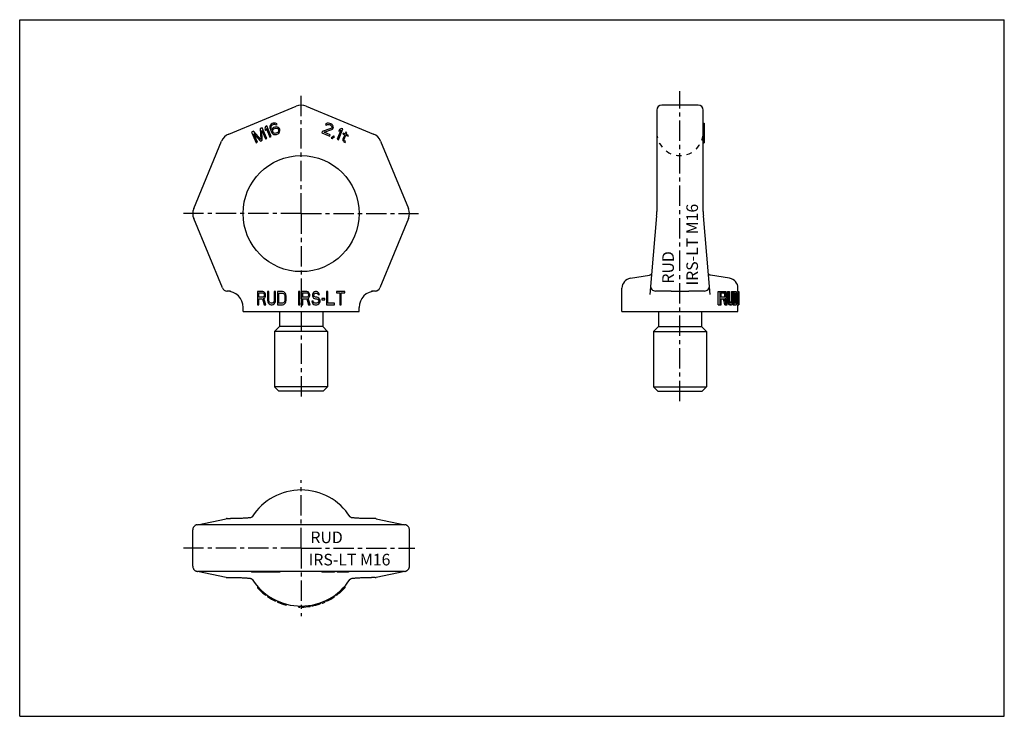
# Model space of a CAD drawing. Units: millimetres. Extents: x 0 to 297, y 0 to 210.
import ezdxf

# ---------------------------------------------------------------- set-up
doc = ezdxf.new("R2010")
doc.units = ezdxf.units.MM
doc.header["$LTSCALE"] = 16.335
doc.linetypes.add('CENTER', pattern=[0.6, 0.375, -0.075, 0.075, -0.075])
doc.linetypes.add('HIDDEN', pattern=[0.2, 0.1, -0.1])
doc.layers.get('0').update_dxf_attribs({"linetype": 'CONTINUOUS'})
doc.layers.add('B-ACHSEN', color=7, linetype='CONTINUOUS')
doc.layers.add('RUNDUNGEN', color=7, linetype='CONTINUOUS')
doc.styles.get("Standard").update_dxf_attribs({"font": 'txt', "width": 0.7})

msp = doc.modelspace()

# ---------------------------------------------------------------- linework, layer by layer
at = {"color": 7, "linetype": 'CONTINUOUS'}
for p, q in [((0, 0), (0, 210)), ((0, 210), (297, 210)), ((297, 0), (297, 210)), ((75.84, 178.46), (75.58, 178.12)), ((76.14, 178.67), (75.84, 178.46)), ((76.05, 178.15), (76.22, 178.3)), ((76.41, 178.78), (76.14, 178.67)), ((76.22, 178.3), (76.62, 178.47)), ((76.78, 178.85), (76.41, 178.78)), ((76.62, 178.47), (76.85, 178.48)), ((77.2, 178.79), (76.78, 178.85)), ((76.85, 178.48), (77.11, 178.43)), ((77.11, 178.43), (77.33, 178.28)), ((77.52, 178.6), (77.2, 178.79)), ((77.33, 178.28), (77.67, 178.42)), ((77.67, 178.42), (77.52, 178.6)), ((92.39, 178.62), (92.21, 178.38)), ((92.21, 178.38), (92.54, 178.24)), ((92.77, 178.79), (92.39, 178.62)), ((92.54, 178.24), (92.76, 178.39)), ((92.76, 178.39), (93.02, 178.44)), ((93.1, 178.81), (92.77, 178.79)), ((93.02, 178.44), (93.39, 178.37)), ((93.6, 178.69), (93.1, 178.81)), ((93.39, 178.37), (93.66, 178.26)), ((93.87, 178.57), (93.6, 178.69)), ((93.66, 178.26), (93.97, 178.05)), ((94.24, 178.34), (93.87, 178.57)), ((94.46, 178.09), (94.24, 178.34)), ((206.17, 178.85), (206.47, 178.85)), ((206.17, 178.78), (206.47, 178.78)), ((206.17, 178.67), (206.47, 178.67)), ((206.17, 178.46), (206.47, 178.46)), ((206.47, 178.85), (206.47, 172.87)), ((70.55, 176.36), (69.95, 176.1)), ((69.95, 176.1), (71.29, 172.87)), ((72.76, 173.89), (70.55, 176.36)), ((71.69, 173.04), (70.64, 175.58)), ((70.64, 175.58), (72.63, 173.43)), ((73.18, 177.44), (72.57, 177.19)), ((72.57, 177.19), (72.76, 173.89)), ((73.17, 173.65), (73.06, 176.59)), ((73.06, 176.59), (74.11, 174.04)), ((74.52, 174.21), (73.18, 177.44)), ((74.12, 177.83), (73.92, 177.19)), ((73.92, 177.19), (74.15, 176.64)), ((74.53, 178), (74.12, 177.83)), ((74.15, 176.64), (74.35, 177.28)), ((74.35, 177.28), (75.46, 174.6)), ((75.87, 174.77), (74.53, 178)), ((75.58, 178.12), (75.5, 177.76)), ((75.5, 177.76), (75.5, 177.36)), ((75.5, 177.36), (75.64, 176.85)), ((75.64, 176.85), (75.84, 176.37)), ((75.84, 176.37), (76.1, 175.91)), ((75.85, 177.66), (75.9, 177.93)), ((75.87, 177.43), (75.85, 177.66)), ((75.97, 176.99), (75.87, 177.43)), ((75.9, 177.93), (76.05, 178.15)), ((76.03, 176.85), (75.97, 176.99)), ((76.32, 177.29), (76.03, 176.85)), ((76.1, 175.91), (76.38, 175.63)), ((76.31, 176.56), (76.38, 176.76)), ((76.32, 176.33), (76.31, 176.56)), ((76.63, 177.5), (76.32, 177.29)), ((76.41, 176.12), (76.32, 176.33)), ((76.38, 176.76), (76.53, 176.98)), ((76.38, 175.63), (76.7, 175.43)), ((76.56, 175.94), (76.41, 176.12)), ((76.53, 176.98), (76.7, 177.13)), ((76.78, 175.79), (76.56, 175.94)), ((76.96, 177.64), (76.63, 177.5)), ((76.7, 177.13), (77.17, 177.33)), ((76.7, 175.43), (77.12, 175.37)), ((77.04, 175.74), (76.78, 175.79)), ((77.33, 177.71), (76.96, 177.64)), ((77.27, 175.75), (77.04, 175.74)), ((77.12, 175.37), (77.48, 175.44)), ((77.17, 177.33), (77.41, 177.34)), ((77.74, 175.95), (77.27, 175.75)), ((77.75, 177.65), (77.33, 177.71)), ((77.41, 177.34), (77.66, 177.29)), ((77.48, 175.44), (77.82, 175.58)), ((77.66, 177.29), (77.86, 177.21)), ((77.92, 176.1), (77.74, 175.95)), ((78.04, 177.52), (77.75, 177.65)), ((77.82, 175.58), (78.13, 175.79)), ((77.86, 177.21), (78.01, 177.03)), ((78.06, 176.32), (77.92, 176.1)), ((78.01, 177.03), (78.09, 176.82)), ((78.32, 177.23), (78.04, 177.52)), ((78.11, 176.59), (78.06, 176.32)), ((78.09, 176.82), (78.11, 176.59)), ((78.13, 175.79), (78.38, 176.13)), ((78.46, 176.89), (78.32, 177.23)), ((78.38, 176.13), (78.47, 176.49)), ((78.47, 176.49), (78.46, 176.89)), ((91.26, 176.27), (91.11, 175.93)), ((91.11, 175.93), (93.54, 174.92)), ((93.86, 177.21), (91.26, 176.27)), ((91.8, 176.05), (94.11, 176.86)), ((93.68, 175.27), (91.8, 176.05)), ((93.54, 174.92), (93.68, 175.27)), ((94.1, 177.43), (93.86, 177.21)), ((93.97, 178.05), (94.11, 177.83)), ((94.16, 177.57), (94.1, 177.43)), ((94.11, 177.83), (94.16, 177.57)), ((94.11, 176.86), (94.33, 177.01)), ((94.33, 177.01), (94.51, 177.26)), ((94.61, 177.7), (94.46, 178.09)), ((94.51, 177.26), (94.57, 177.4)), ((94.57, 177.4), (94.61, 177.7)), ((96.87, 176.68), (95.76, 174)), ((96.17, 173.83), (97.51, 177.07)), ((96.5, 176.92), (96.27, 176.37)), ((96.27, 176.37), (96.87, 176.68)), ((97.1, 177.23), (96.5, 176.92)), ((97.51, 177.07), (97.1, 177.23)), ((98.04, 175.31), (97.47, 173.94)), ((97.62, 175.81), (97.5, 175.54)), ((97.5, 175.54), (98.04, 175.31)), ((98.16, 175.59), (97.62, 175.81)), ((98.38, 176.14), (98.16, 175.59)), ((98.72, 176), (98.38, 176.14)), ((98.49, 175.45), (98.72, 176)), ((99.23, 175.14), (98.49, 175.45)), ((206.17, 178.12), (206.47, 178.12)), ((206.17, 178), (206.47, 178)), ((206.17, 177.83), (206.47, 177.83)), ((206.17, 177.44), (206.47, 177.44)), ((206.17, 177.19), (206.47, 177.19)), ((206.17, 176.36), (206.47, 176.36)), ((206.17, 176.1), (206.47, 176.1)), ((71.29, 172.87), (71.69, 173.04)), ((72.63, 173.43), (73.17, 173.65)), ((74.11, 174.04), (74.52, 174.21)), ((75.46, 174.6), (75.87, 174.77)), ((94.63, 174.88), (93.91, 174.29)), ((93.91, 174.29), (94.24, 174.15)), ((94.24, 174.15), (94.96, 174.74)), ((94.96, 174.74), (94.63, 174.88)), ((95.76, 174), (96.17, 173.83)), ((97.47, 173.94), (97.49, 173.61)), ((97.49, 173.61), (97.64, 173.39)), ((97.64, 173.39), (97.81, 173.23)), ((97.81, 173.23), (98.19, 173)), ((97.85, 173.7), (97.87, 173.94)), ((97.99, 173.48), (97.85, 173.7)), ((97.87, 173.94), (98.38, 175.17)), ((98.3, 173.27), (97.99, 173.48)), ((98.19, 173), (98.3, 173.27)), ((98.38, 175.17), (99.12, 174.87)), ((99.12, 174.87), (99.23, 175.14)), ((206.17, 172.87), (206.47, 172.87)), ((71.72, 128.05), (71.72, 124.05)), ((73.32, 128.05), (71.72, 128.05)), ((73.65, 127.97), (73.32, 128.05)), ((73.92, 127.71), (73.65, 127.97)), ((74.12, 127.37), (73.92, 127.71)), ((75.19, 128.05), (74.79, 128.05)), ((74.79, 128.05), (74.79, 125.41)), ((75.19, 125.41), (75.19, 128.05)), ((77.19, 128.05), (76.79, 128.05)), ((76.79, 128.05), (76.79, 125.41)), ((77.19, 125.41), (77.19, 128.05)), ((79.32, 128.05), (77.72, 128.05)), ((77.72, 128.05), (77.72, 124.05)), ((79.65, 127.97), (79.32, 128.05)), ((79.92, 127.8), (79.65, 127.97)), ((80.19, 127.45), (79.92, 127.8)), ((84.52, 128.05), (84.12, 128.05)), ((84.12, 128.05), (84.12, 124.05)), ((84.52, 124.05), (84.52, 128.05)), ((86.65, 128.05), (85.05, 128.05)), ((85.05, 128.05), (85.05, 124.05)), ((86.99, 127.97), (86.65, 128.05)), ((87.25, 127.71), (86.99, 127.97)), ((87.45, 127.37), (87.25, 127.71)), ((88.65, 127.8), (88.39, 127.45)), ((88.92, 127.97), (88.65, 127.8)), ((89.19, 128.05), (88.92, 127.97)), ((89.52, 128.05), (89.19, 128.05)), ((89.85, 127.97), (89.52, 128.05)), ((90.12, 127.71), (89.85, 127.97)), ((90.32, 127.37), (90.12, 127.71)), ((92.99, 128.05), (92.59, 128.05)), ((92.59, 128.05), (92.59, 124.05)), ((92.99, 124.56), (92.99, 128.05)), ((98.05, 128.05), (95.52, 128.05)), ((95.52, 128.05), (95.52, 127.63)), ((98.05, 127.63), (98.05, 128.05)), ((210.7, 128.05), (212.7, 128.05)), ((210.7, 124.05), (210.7, 128.05)), ((211.15, 128.05), (211.15, 124.05)), ((213.46, 128.05), (214.1, 128.05)), ((213.46, 125.41), (213.46, 128.05)), ((213.83, 128.05), (213.83, 125.41)), ((214.1, 125.41), (214.1, 128.05)), ((214.68, 128.05), (216.08, 128.05)), ((214.68, 125.41), (214.68, 128.05)), ((215.02, 128.05), (215.02, 125.41)), ((215.22, 125.41), (215.22, 128.05)), ((215.46, 128.05), (215.46, 124.05)), ((216.65, 128.05), (216.95, 128.05)), ((216.65, 128.05), (216.65, 124.05)), ((216.95, 128.05), (216.95, 124.05)), ((216.97, 124.05), (216.97, 128.05)), ((216.97, 128.05), (216.97, 124.05)), ((72.12, 126.35), (72.12, 127.63)), ((72.12, 127.63), (73.39, 127.63)), ((73.39, 126.35), (72.12, 126.35)), ((72.12, 125.84), (73.25, 125.84)), ((72.12, 124.05), (72.12, 125.84)), ((73.25, 125.84), (73.79, 124.05)), ((73.39, 127.63), (73.59, 127.54)), ((73.59, 126.43), (73.39, 126.35)), ((73.59, 127.54), (73.72, 127.37)), ((73.72, 126.6), (73.59, 126.43)), ((73.65, 126.01), (73.92, 126.18)), ((74.25, 124.05), (73.65, 126.01)), ((73.72, 127.37), (73.79, 127.11)), ((73.79, 126.86), (73.72, 126.6)), ((73.79, 127.11), (73.79, 126.86)), ((73.92, 126.18), (74.12, 126.52)), ((74.19, 127.11), (74.12, 127.37)), ((74.12, 126.52), (74.19, 126.77)), ((74.19, 126.77), (74.19, 127.11)), ((74.79, 125.41), (74.85, 124.99)), ((74.85, 124.99), (74.99, 124.65)), ((75.25, 125.07), (75.19, 125.41)), ((75.39, 124.82), (75.25, 125.07)), ((75.59, 124.65), (75.39, 124.82)), ((76.59, 124.82), (76.39, 124.65)), ((76.72, 125.07), (76.59, 124.82)), ((76.79, 125.41), (76.72, 125.07)), ((76.99, 124.65), (77.12, 124.99)), ((77.12, 124.99), (77.19, 125.41)), ((78.12, 127.54), (79.32, 127.54)), ((78.12, 124.56), (78.12, 127.54)), ((79.32, 127.54), (79.59, 127.45)), ((79.59, 127.45), (79.79, 127.28)), ((79.79, 124.82), (79.59, 124.65)), ((79.79, 127.28), (79.92, 127.03)), ((79.92, 125.07), (79.79, 124.82)), ((79.92, 127.03), (79.99, 126.69)), ((79.99, 125.41), (79.92, 125.07)), ((79.99, 126.69), (79.99, 125.41)), ((80.32, 127.11), (80.19, 127.45)), ((80.19, 124.65), (80.32, 124.99)), ((80.39, 126.69), (80.32, 127.11)), ((80.32, 124.99), (80.39, 125.41)), ((80.39, 125.41), (80.39, 126.69)), ((85.45, 127.63), (86.72, 127.63)), ((85.45, 126.35), (85.45, 127.63)), ((86.72, 126.35), (85.45, 126.35)), ((85.45, 125.84), (86.59, 125.84)), ((85.45, 124.05), (85.45, 125.84)), ((86.59, 125.84), (87.12, 124.05)), ((86.72, 127.63), (86.92, 127.54)), ((86.92, 126.43), (86.72, 126.35)), ((86.92, 127.54), (87.05, 127.37)), ((87.05, 126.6), (86.92, 126.43)), ((86.99, 126.01), (87.25, 126.18)), ((87.59, 124.05), (86.99, 126.01)), ((87.05, 127.37), (87.12, 127.11)), ((87.12, 126.86), (87.05, 126.6)), ((87.12, 127.11), (87.12, 126.86)), ((87.25, 126.18), (87.45, 126.52)), ((87.52, 127.11), (87.45, 127.37)), ((87.45, 126.52), (87.52, 126.77)), ((87.52, 126.77), (87.52, 127.11)), ((88.52, 125.16), (88.12, 125.16)), ((88.12, 125.16), (88.19, 124.82)), ((88.19, 124.82), (88.39, 124.39)), ((88.39, 127.45), (88.32, 127.11)), ((88.32, 127.11), (88.32, 126.77)), ((88.32, 126.77), (88.39, 126.43)), ((88.39, 126.43), (88.65, 126.09)), ((88.59, 124.9), (88.52, 125.16)), ((88.79, 124.65), (88.59, 124.9)), ((88.65, 126.09), (88.92, 125.92)), ((88.72, 127.03), (88.79, 127.28)), ((88.72, 126.86), (88.72, 127.03)), ((88.79, 126.6), (88.72, 126.86)), ((88.79, 127.28), (88.99, 127.45)), ((88.99, 126.43), (88.79, 126.6)), ((88.92, 125.92), (89.19, 125.84)), ((88.99, 127.45), (89.19, 127.54)), ((89.19, 126.35), (88.99, 126.43)), ((89.19, 127.54), (89.59, 127.54)), ((89.59, 126.35), (89.19, 126.35)), ((89.19, 125.84), (89.59, 125.84)), ((89.59, 127.54), (89.79, 127.45)), ((89.92, 126.26), (89.59, 126.35)), ((89.59, 125.84), (89.85, 125.75)), ((89.79, 127.45), (89.92, 127.28)), ((89.85, 125.75), (90.05, 125.58)), ((90.05, 124.82), (89.85, 124.65)), ((89.92, 127.28), (89.99, 127.11)), ((90.19, 126.09), (89.92, 126.26)), ((89.99, 127.11), (90.39, 127.11)), ((90.05, 125.58), (90.19, 125.33)), ((90.19, 125.07), (90.05, 124.82)), ((90.45, 125.75), (90.19, 126.09)), ((90.19, 125.33), (90.19, 125.07)), ((90.39, 127.11), (90.32, 127.37)), ((90.59, 125.41), (90.45, 125.75)), ((90.45, 124.65), (90.59, 124.99)), ((90.59, 124.99), (90.59, 125.41)), ((92.05, 125.92), (91.12, 125.92)), ((91.12, 125.92), (91.12, 125.5)), ((91.12, 125.5), (92.05, 125.5)), ((92.05, 125.5), (92.05, 125.92)), ((95.52, 127.63), (96.59, 127.63)), ((96.59, 127.63), (96.59, 124.05)), ((96.99, 127.63), (98.05, 127.63)), ((96.99, 124.05), (96.99, 127.63)), ((211.57, 127.63), (212.76, 127.63)), ((211.57, 126.35), (211.57, 127.63)), ((212.76, 126.35), (211.57, 126.35)), ((211.57, 125.84), (212.64, 125.84)), ((211.57, 124.05), (211.57, 125.84)), ((212.53, 127.54), (212.92, 127.54)), ((212.53, 126.43), (212.92, 126.43)), ((212.64, 127.37), (213.03, 127.37)), ((212.64, 126.6), (213.03, 126.6)), ((212.7, 127.11), (213.09, 127.11)), ((212.7, 126.86), (212.7, 127.11)), ((212.7, 126.86), (213.09, 126.86)), ((213.09, 127.11), (213.09, 126.86)), ((213.4, 126.77), (213.4, 127.11)), ((213.46, 125.41), (213.83, 125.41)), ((213.51, 124.99), (213.87, 124.99)), ((214.58, 124.82), (214.92, 124.82)), ((214.65, 125.07), (214.99, 125.07)), ((214.68, 125.41), (215.02, 125.41)), ((215.63, 127.54), (216.08, 127.54)), ((215.63, 124.56), (215.63, 127.54)), ((215.85, 127.45), (216.16, 127.45)), ((215.91, 127.28), (216.22, 127.28)), ((215.91, 124.82), (216.22, 124.82)), ((215.95, 127.03), (216.26, 127.03)), ((215.95, 125.07), (216.26, 125.07)), ((215.97, 126.69), (216.28, 126.69)), ((215.97, 125.41), (215.97, 126.69)), ((215.97, 125.41), (216.28, 125.41)), ((216.28, 126.69), (216.28, 125.41)), ((216.39, 125.41), (216.39, 126.69)), ((71.72, 124.05), (72.12, 124.05)), ((73.79, 124.05), (74.25, 124.05)), ((74.99, 124.65), (75.25, 124.31)), ((75.25, 124.31), (75.52, 124.14)), ((75.52, 124.14), (75.85, 124.05)), ((75.85, 124.56), (75.59, 124.65)), ((76.12, 124.56), (75.85, 124.56)), ((75.85, 124.05), (76.12, 124.05)), ((76.39, 124.65), (76.12, 124.56)), ((76.12, 124.05), (76.45, 124.14)), ((76.45, 124.14), (76.72, 124.31)), ((76.72, 124.31), (76.99, 124.65)), ((77.72, 124.05), (79.32, 124.05)), ((79.32, 124.56), (78.12, 124.56)), ((79.59, 124.65), (79.32, 124.56)), ((79.32, 124.05), (79.65, 124.14)), ((79.65, 124.14), (79.92, 124.31)), ((79.92, 124.31), (80.19, 124.65)), ((84.12, 124.05), (84.52, 124.05)), ((85.05, 124.05), (85.45, 124.05)), ((87.12, 124.05), (87.59, 124.05)), ((88.39, 124.39), (88.72, 124.14)), ((88.72, 124.14), (89.05, 124.05)), ((89.05, 124.56), (88.79, 124.65)), ((89.59, 124.56), (89.05, 124.56)), ((89.05, 124.05), (89.59, 124.05)), ((89.85, 124.65), (89.59, 124.56)), ((89.59, 124.05), (89.92, 124.14)), ((89.92, 124.14), (90.19, 124.31)), ((90.19, 124.31), (90.45, 124.65)), ((92.59, 124.05), (94.99, 124.05)), ((94.99, 124.56), (92.99, 124.56)), ((94.99, 124.05), (94.99, 124.56)), ((96.59, 124.05), (96.99, 124.05)), ((210.7, 124.05), (211.57, 124.05)), ((212.7, 124.05), (213.45, 124.05)), ((213.6, 124.65), (213.96, 124.65)), ((213.78, 124.31), (214.14, 124.31)), ((213.95, 124.14), (214.31, 124.14)), ((214.16, 124.05), (214.66, 124.05)), ((214.47, 124.65), (214.81, 124.65)), ((214.66, 124.56), (214.51, 124.56)), ((215.14, 124.05), (215.14, 124.72)), ((215.14, 124.05), (216.08, 124.05)), ((216.08, 124.56), (215.63, 124.56)), ((215.85, 124.65), (216.16, 124.65)), ((216.65, 124.05), (216.95, 124.05)), ((69.95, 43.73), (69.95, 43.43)), ((78.46, 43.43), (69.95, 43.43)), ((70.55, 43.73), (70.55, 43.43)), ((72.57, 43.73), (72.57, 43.43)), ((73.18, 43.73), (73.18, 43.43)), ((73.92, 43.73), (73.92, 43.43)), ((74.12, 43.73), (74.12, 43.43)), ((74.53, 43.73), (74.53, 43.43)), ((75.5, 43.73), (75.5, 43.43)), ((75.58, 43.73), (75.58, 43.43)), ((75.84, 43.73), (75.84, 43.43)), ((76.14, 43.73), (76.14, 43.43)), ((76.41, 43.73), (76.41, 43.43)), ((76.78, 43.73), (76.78, 43.43)), ((77.2, 43.73), (77.2, 43.43)), ((77.52, 43.73), (77.52, 43.43)), ((77.67, 43.73), (77.67, 43.43)), ((77.75, 43.73), (77.75, 43.43)), ((78.04, 43.73), (78.04, 43.43)), ((78.32, 43.73), (78.32, 43.43)), ((78.46, 43.73), (78.46, 43.43)), ((78.47, 43.73), (78.47, 43.43)), ((91.11, 43.73), (91.11, 43.43)), ((94.96, 43.43), (91.11, 43.43)), ((91.26, 43.73), (91.26, 43.43)), ((92.21, 43.73), (92.21, 43.43)), ((92.39, 43.73), (92.39, 43.43)), ((92.77, 43.73), (92.77, 43.43)), ((93.1, 43.73), (93.1, 43.43)), ((93.6, 43.73), (93.6, 43.43)), ((93.87, 43.73), (93.87, 43.43)), ((94.24, 43.73), (94.24, 43.43)), ((94.46, 43.73), (94.46, 43.43)), ((94.61, 43.73), (94.61, 43.43)), ((94.63, 43.73), (94.63, 43.43)), ((94.96, 43.73), (94.96, 43.43)), ((95.76, 43.73), (95.76, 43.43)), ((99.23, 43.43), (95.76, 43.43)), ((96.27, 43.73), (96.27, 43.43)), ((96.5, 43.73), (96.5, 43.43)), ((97.1, 43.73), (97.1, 43.43)), ((97.51, 43.73), (97.51, 43.43)), ((97.62, 43.73), (97.62, 43.43)), ((98.16, 43.73), (98.16, 43.43)), ((98.38, 43.73), (98.38, 43.43)), ((98.72, 43.73), (98.72, 43.43)), ((99.23, 43.73), (99.23, 43.43)), ((71.72, 39.2), (71.72, 38.75)), ((98.05, 39.2), (98.05, 38.75)), ((73.32, 37.6), (73.32, 37.2)), ((73.65, 37.31), (73.65, 36.92)), ((73.92, 37.09), (73.92, 36.71)), ((74.12, 36.93), (74.12, 36.55)), ((74.19, 36.88), (74.19, 36.5)), ((74.25, 36.83), (74.25, 36.45)), ((74.79, 36.44), (74.79, 36.07)), ((75.19, 36.16), (75.19, 35.8)), ((75.25, 36.12), (75.25, 35.76)), ((75.39, 36.03), (75.39, 35.68)), ((75.59, 35.9), (75.59, 35.55)), ((75.85, 35.74), (75.85, 35.39)), ((94.99, 36.44), (94.99, 36.07)), ((95.52, 36.83), (95.52, 36.45)), ((76.12, 35.58), (76.12, 35.24)), ((76.39, 35.43), (76.39, 35.09)), ((76.59, 35.32), (76.59, 34.98)), ((76.72, 35.25), (76.72, 34.91)), ((76.79, 35.22), (76.79, 34.88)), ((77.19, 35.01), (77.19, 34.68)), ((77.72, 34.76), (77.72, 34.44)), ((79.32, 34.14), (79.32, 33.82)), ((79.65, 34.03), (79.65, 33.72)), ((79.92, 33.95), (79.92, 33.64)), ((80.19, 33.87), (80.19, 33.56)), ((80.32, 33.84), (80.32, 33.52)), ((80.39, 33.82), (80.39, 33.51)), ((84.12, 33.25), (84.12, 32.95)), ((84.52, 33.23), (84.52, 32.93)), ((85.05, 33.23), (85.05, 32.93)), ((86.65, 33.32), (86.65, 33.02)), ((86.99, 33.36), (86.99, 33.05)), ((87.25, 33.39), (87.25, 33.09)), ((87.45, 33.42), (87.45, 33.12)), ((87.52, 33.43), (87.52, 33.12)), ((87.59, 33.44), (87.59, 33.14)), ((88.12, 33.53), (88.12, 33.23)), ((88.32, 33.57), (88.32, 33.26)), ((88.39, 33.58), (88.39, 33.28)), ((88.65, 33.64), (88.65, 33.33)), ((88.92, 33.7), (88.92, 33.39)), ((89.19, 33.77), (89.19, 33.46)), ((89.52, 33.85), (89.52, 33.54)), ((89.85, 33.95), (89.85, 33.64)), ((90.12, 34.03), (90.12, 33.72)), ((90.32, 34.09), (90.32, 33.78)), ((90.39, 34.12), (90.39, 33.8)), ((90.45, 34.14), (90.45, 33.82)), ((90.59, 34.18), (90.59, 33.87)), ((91.12, 34.38), (91.12, 34.06)), ((92.05, 34.76), (92.05, 34.44)), ((92.59, 35.01), (92.59, 34.68)), ((92.99, 35.22), (92.99, 34.88)), ((0, 0), (297, 0))]:
    msp.add_line(p, q, dxfattribs=at)
for start, end in [(222.2941, 233.3176), (306.6824, 317.7059), (235.4298, 244.3683), (295.6317, 304.5702), (246.2578, 255.3562), (267.5314, 268.8197), (270.5365, 278.7246), (280.4658, 288.6765), (290.4988, 293.7422)]:
    msp.add_arc((84.89, 50.73), 17.8, start, end, dxfattribs=at)
for centre, major_axis, ratio, start_param, end_param in [((199.17, 125.1), (17.8, 0), 0.255319, 0.682953, 0.707338), ((199.17, 117.21), (17.8, 0), 0.957447, 0.663788, 0.682953), ((199.17, 109.04), (0, 30.3), 0.5875, -0.921195, -0.907008), ((199.17, 126.63), (17.8, 0), 0.255319, 0.298417, 0.31807), ((199.17, 124.63), (17.8, 0), 0.638298, 0.28278, 0.298417), ((199.17, 121.45), (0, 22.72), 0.783333, -1.303583, -1.288016), ((199.17, 86.85), (0, 58.64), 0.298413, -0.883712, -0.843621), ((199.17, 122.73), (17.5, 0), 0.425532, 0.701958, 0.717022), ((199.17, 131.24), (17.5, 0), 0.425532, -0.717022, -0.701958), ((199.17, 113.11), (0, 22.34), 0.783334, -0.878774, -0.868838), ((199.17, 140.86), (0, 22.34), 0.783334, -2.272755, -2.262818), ((199.17, 84.6), (0, 67.02), 0.261111, -0.883712, -0.878774), ((199.17, 169.37), (0, 67.02), 0.261111, -2.262818, -2.257881), ((199.17, 86.85), (0, 59.65), 0.298413, -0.897463, -0.85852), ((199.17, 122.73), (17.8, 0), 0.425532, 0.68779, 0.702421), ((199.17, 131.24), (17.8, 0), 0.425532, -0.702421, -0.68779), ((199.17, 113.11), (0, 22.72), 0.783334, -0.892662, -0.883006), ((199.17, 140.86), (0, 22.72), 0.783334, -2.258587, -2.24893), ((199.17, 133.18), (17.8, 0), 0.638298, -0.682953, -0.663788), ((199.17, 89.36), (0, 58.07), 0.306522, -0.930568, -0.887844), ((199.17, 84.6), (0, 68.17), 0.261111, -0.897463, -0.892662), ((199.17, 169.37), (0, 68.17), 0.261111, -2.24893, -2.24413), ((199.17, 144.85), (0, 30.3), 0.5875, -2.234584, -2.220398), ((199.17, 86.14), (0, 68.17), 0.261111, -0.92589, -0.921195), ((199.17, 167.75), (0, 68.17), 0.261111, -2.220398, -2.215703), ((199.17, 60.94), (0, 111.7), 0.156667, -0.960228, -0.955571), ((199.17, 99.37), (0, 44.68), 0.391667, -0.969497, -0.960228), ((199.17, 60.94), (0, 113.62), 0.156667, -0.971974, -0.967432), ((199.17, 99.37), (0, 45.45), 0.391667, -0.981014, -0.971974), ((199.17, 75.88), (0, 90.89), 0.195833, -0.998935, -0.994474), ((199.17, 106.63), (0, 34.09), 0.522223, -1.007817, -0.998935), ((199.17, 116.73), (17.8, 0), 0.851064, 0.549747, 0.562979), ((199.17, 131.88), (17.5, 0), 0.851064, 5.776005, 5.789033), ((199.17, 140.71), (0, 33.51), 0.522222, -2.064949, -2.056314), ((199.17, 166.77), (0, 89.36), 0.195834, -2.056314, -2.052012), ((199.17, 131.88), (17.8, 0), 0.851064, -0.497839, -0.485095), ((199.17, 140.71), (0, 34.09), 0.522222, -2.055891, -2.047442), ((199.17, 166.77), (0, 90.89), 0.195834, -2.047442, -2.043232), ((199.17, 144.82), (0, 45.45), 0.391666, -2.030654, -2.022312), ((199.17, 174.56), (0, 113.62), 0.156667, -2.022312, -2.018153), ((199.17, 125.76), (17.5, 0), 0.319149, 0.307689, 0.32372), ((199.17, 122.94), (17.5, 0), 0.851064, 0.29572, 0.307689), ((199.17, 129.16), (17.5, 0), 0.851064, -0.307689, -0.29572), ((199.17, 117.52), (0, 33.51), 0.522223, -1.283032, -1.275076), ((199.17, 134.58), (0, 33.51), 0.522223, -1.866516, -1.858561), ((199.17, 101.67), (0, 89.36), 0.195833, -1.287002, -1.283032), ((199.17, 150.43), (0, 89.36), 0.195833, -1.858561, -1.85459), ((199.17, 125.76), (17.8, 0), 0.319149, 0.302338, 0.31807), ((199.17, 122.94), (17.8, 0), 0.851064, 0.290589, 0.302338), ((199.17, 129.16), (17.8, 0), 0.851064, -0.302338, -0.290589), ((199.17, 117.52), (0, 34.09), 0.522223, -1.288016, -1.280207), ((199.17, 134.58), (0, 34.09), 0.522223, -1.861386, -1.853576), ((199.17, 101.67), (0, 90.89), 0.195833, -1.291914, -1.288016), ((199.17, 150.43), (0, 90.89), 0.195833, -1.853576, -1.849678), ((199.17, 115.46), (0, 45.45), 0.391667, -1.311341, -1.303583), ((199.17, 136.65), (0, 45.45), 0.391667, -1.83801, -1.830252), ((199.17, 97.97), (0, 113.62), 0.156666, -1.315214, -1.311341), ((199.17, 154.14), (0, 113.62), 0.156666, -1.830252, -1.826379), ((199.17, 112.01), (0, 22.34), 0.783333, -0.987862, -0.969497), ((199.17, 118.16), (17.5, 0), 0.638298, 0.56479, 0.582935), ((199.17, 121.74), (17.5, 0), 0.255319, 0.542397, 0.56479), ((199.17, 112.01), (0, 22.72), 0.783333, -0.998935, -0.981014), ((199.17, 118.16), (17.8, 0), 0.638298, 0.554146, 0.571862), ((199.17, 121.74), (17.8, 0), 0.255319, 0.53227, 0.554146), ((199.17, 121.68), (17.8, 0), 0.319149, 0.53227, 0.549747), ((199.17, 127.36), (17.5, 0), 0.319149, 5.76929, 5.776005), ((199.17, 127.36), (17.8, 0), 0.319149, -0.514971, -0.497839), ((199.17, 126.29), (17.8, 0), 0.255319, -0.514971, -0.493581), ((199.17, 129.52), (17.8, 0), 0.638298, -0.493581, -0.476646), ((199.17, 134.73), (0, 22.72), 0.783334, -2.047442, -2.030654), ((199.17, 126.34), (17.5, 0), 0.319149, -0.32372, -0.307689), ((199.17, 126.34), (17.8, 0), 0.319149, -0.31807, -0.302338), ((199.17, 125.47), (17.8, 0), 0.255319, -0.31807, -0.298417), ((199.17, 127.48), (17.8, 0), 0.638298, -0.298417, -0.28278), ((199.17, 130.65), (0, 22.72), 0.783333, -1.853576, -1.83801)]:
    msp.add_ellipse(centre, major_axis=major_axis, ratio=ratio, start_param=start_param, end_param=end_param, dxfattribs=at)
at = {"layer": 'B-ACHSEN', "color": 2, "linetype": 'CENTER'}
for p, q in [((84.89, 151.55), (84.89, 187.6)), ((199.17, 95.05), (199.17, 188.42)), ((84.89, 151.55), (48.39, 151.55)), ((84.89, 151.55), (84.89, 95.24)), ((84.89, 151.55), (120.29, 151.55)), ((84.89, 50.73), (84.89, 71.23)), ((84.89, 50.73), (49.43, 50.73)), ((84.89, 50.73), (84.89, 30.23)), ((84.89, 50.73), (119.2, 50.73))]:
    msp.add_line(p, q, dxfattribs=at)
at = {"layer": 'B-ACHSEN', "color": 7, "linetype": 'CONTINUOUS'}
for p, q in [((184.2, 132.05), (189.96, 132.96)), ((214.14, 132.05), (208.39, 132.96)), ((181.67, 122.05), (181.67, 129.09)), ((216.67, 128.05), (216.67, 129.09)), ((67.39, 122.05), (67.39, 123.21)), ((67.39, 122.05), (102.39, 122.05)), ((78.39, 122.05), (78.39, 117.55)), ((91.39, 122.05), (91.39, 117.55)), ((102.39, 122.05), (102.39, 123.21)), ((181.67, 122.05), (216.67, 122.05)), ((192.67, 122.05), (192.67, 117.55)), ((205.67, 122.05), (205.67, 117.55)), ((216.67, 122.05), (216.67, 124.05)), ((78.39, 117.55), (76.89, 116.05)), ((92.89, 116.05), (76.89, 116.05)), ((76.89, 116.05), (76.89, 99.35)), ((91.39, 117.55), (78.39, 117.55)), ((91.39, 117.55), (92.89, 116.05)), ((92.89, 116.05), (92.89, 99.35)), ((192.67, 117.55), (191.17, 116.05)), ((191.17, 116.05), (207.17, 116.05)), ((191.17, 116.05), (191.17, 99.35)), ((192.67, 117.55), (205.67, 117.55)), ((205.67, 117.55), (207.17, 116.05)), ((207.17, 116.05), (207.17, 99.35)), ((92.89, 99.35), (76.89, 99.35)), ((76.89, 99.35), (78.19, 98.05)), ((91.59, 98.05), (78.19, 98.05)), ((92.89, 99.35), (91.59, 98.05)), ((191.17, 99.35), (207.17, 99.35)), ((191.17, 99.35), (192.47, 98.05)), ((192.47, 98.05), (205.87, 98.05)), ((207.17, 99.35), (205.87, 98.05))]:
    msp.add_line(p, q, dxfattribs=at)
for centre, radius, start, end in [((184.67, 129.09), 3, 99, 180), ((213.67, 129.09), 3, 0, 81), ((84.89, 50.73), 17.5, 32.4566, 147.5434), ((84.89, 50.73), 17.5, 212.4566, 327.5434)]:
    msp.add_arc(centre, radius, start, end, dxfattribs=at)
at = {"layer": 'RUNDUNGEN', "color": 7, "linetype": 'CONTINUOUS'}
for p, q in [((204.67, 184.23), (193.67, 184.23)), ((63.08, 175.53), (83.36, 183.93)), ((86.42, 183.93), (106.7, 175.53)), ((192.17, 182.73), (192.17, 152.19)), ((206.17, 152.19), (206.17, 182.73)), ((52.51, 153.08), (60.91, 173.36)), ((108.87, 173.36), (117.27, 153.08)), ((61.16, 129.13), (52.51, 150.02)), ((117.27, 150.02), (108.62, 129.13)), ((192.12, 150.91), (190.08, 127.19)), ((208.26, 127.19), (206.23, 150.91)), ((190.51, 133.24), (190.42, 133.16)), ((190.56, 133.32), (190.54, 133.27)), ((190.6, 133.41), (190.56, 133.31)), ((207.93, 133.15), (207.82, 133.25)), ((62.55, 128.21), (62.51, 128.21)), ((63.63, 128.21), (62.55, 128.21)), ((107.23, 128.21), (106.15, 128.21)), ((107.27, 128.21), (107.25, 128.21)), ((196.5, 128.21), (191.8, 128.21)), ((206.54, 128.21), (201.84, 128.21)), ((53.59, 57.77), (62.24, 59.56)), ((62.55, 59.6), (63.63, 59.6)), ((64.28, 59.6), (63.63, 59.6)), ((99.63, 60.18), (99.55, 60.29)), ((99.74, 60.07), (99.63, 60.18)), ((100.32, 59.84), (100.27, 59.84)), ((100.48, 59.82), (100.32, 59.84)), ((107.53, 59.56), (116.18, 57.77)), ((115.99, 57.73), (53.79, 57.73)), ((52.2, 45.22), (52.2, 56.24)), ((117.57, 45.22), (117.57, 56.24)), ((62.24, 41.89), (53.59, 43.68)), ((53.79, 43.73), (115.99, 43.73)), ((69.29, 41.64), (69.46, 41.62)), ((69.46, 41.62), (69.51, 41.61)), ((105.5, 41.86), (106.15, 41.86)), ((107.23, 41.86), (106.15, 41.86)), ((116.18, 43.68), (107.53, 41.89)), ((70.04, 41.38), (70.14, 41.28)), ((70.14, 41.28), (70.23, 41.17))]:
    msp.add_line(p, q, dxfattribs=at)
for points in [[(190.42, 133.16), (190.31, 133.09), (190.19, 133.03), (190.07, 132.99), (189.96, 132.96)], [(190.54, 133.27), (190.52, 133.26), (190.52, 133.25), (190.51, 133.24)], [(207.81, 133.26), (207.79, 133.29), (207.76, 133.35), (207.73, 133.43), (207.72, 133.51)], [(207.82, 133.25), (207.83, 133.25), (207.81, 133.26)], [(208.38, 132.96), (208.34, 132.97), (208.2, 133.01), (208.06, 133.07), (207.93, 133.15)], [(69.31, 59.82), (69.13, 59.8), (68.93, 59.79), (68.73, 59.77), (68.5, 59.75), (68.26, 59.73), (68.01, 59.72), (67.74, 59.7), (67.45, 59.69), (67.15, 59.67), (66.84, 59.66), (66.51, 59.65), (66.17, 59.63), (65.81, 59.62), (65.45, 59.61), (65.07, 59.61), (64.68, 59.6), (64.28, 59.6)], [(69.51, 59.84), (69.47, 59.84), (69.31, 59.82)], [(70.04, 60.07), (69.92, 59.99), (69.8, 59.92), (69.66, 59.87), (69.51, 59.84)], [(70.23, 60.29), (70.14, 60.18), (70.04, 60.07)], [(100.27, 59.84), (100.12, 59.87), (99.98, 59.92), (99.85, 59.99), (99.74, 60.07)], [(107.23, 59.6), (105.89, 59.6), (105.49, 59.6), (105.09, 59.6), (104.71, 59.61), (104.33, 59.61), (103.97, 59.62), (103.61, 59.63), (103.27, 59.65), (102.95, 59.66), (102.64, 59.67), (102.34, 59.69), (102.05, 59.7), (101.78, 59.72), (101.53, 59.73), (101.29, 59.75), (101.07, 59.77), (100.86, 59.79), (100.66, 59.8), (100.48, 59.82)], [(53.42, 57.73), (53.35, 57.71), (53.28, 57.69), (53.21, 57.67), (53.14, 57.64), (53.05, 57.6), (52.96, 57.55), (52.87, 57.49), (52.78, 57.42), (52.68, 57.34), (52.59, 57.25), (52.51, 57.15), (52.43, 57.03), (52.36, 56.91), (52.3, 56.78), (52.26, 56.64), (52.23, 56.5), (52.21, 56.35), (52.2, 56.24)], [(53.59, 57.77), (53.55, 57.77), (53.5, 57.75), (53.45, 57.74), (53.42, 57.73)], [(116.34, 57.74), (116.32, 57.74), (116.27, 57.76), (116.22, 57.77), (116.18, 57.77)], [(117.57, 56.24), (117.56, 56.44), (117.52, 56.63), (117.46, 56.8), (117.39, 56.95), (117.31, 57.09), (117.21, 57.21), (117.11, 57.32), (117.01, 57.41), (116.91, 57.49), (116.8, 57.56), (116.7, 57.61), (116.61, 57.65), (116.53, 57.68), (116.46, 57.7), (116.4, 57.72), (116.33, 57.74)], [(52.2, 45.22), (52.22, 45.01), (52.26, 44.83), (52.31, 44.66), (52.38, 44.51), (52.47, 44.37), (52.56, 44.24), (52.66, 44.14), (52.77, 44.04), (52.87, 43.97), (52.98, 43.9), (53.07, 43.85), (53.16, 43.81), (53.24, 43.78), (53.31, 43.76), (53.38, 43.74), (53.44, 43.72)], [(116.35, 43.72), (116.43, 43.74), (116.49, 43.77), (116.56, 43.79), (116.64, 43.82), (116.72, 43.86), (116.81, 43.91), (116.9, 43.97), (117, 44.03), (117.09, 44.12), (117.18, 44.21), (117.27, 44.31), (117.35, 44.42), (117.41, 44.55), (117.47, 44.68), (117.52, 44.82), (117.55, 44.96), (117.57, 45.11), (117.57, 45.22)], [(53.44, 43.72), (53.45, 43.72), (53.5, 43.7), (53.56, 43.69), (53.59, 43.68)], [(62.55, 41.86), (63.88, 41.86), (64.29, 41.86), (64.68, 41.86), (65.07, 41.85), (65.45, 41.84), (65.81, 41.83), (66.16, 41.82), (66.5, 41.81), (66.83, 41.8), (67.14, 41.79), (67.44, 41.77), (67.72, 41.76), (67.99, 41.74), (68.25, 41.72), (68.49, 41.71), (68.71, 41.69), (68.92, 41.67), (69.11, 41.66), (69.29, 41.64)], [(69.51, 41.61), (69.66, 41.58), (69.8, 41.54), (69.92, 41.47), (70.04, 41.38)], [(99.74, 41.38), (99.85, 41.47), (99.98, 41.54), (100.12, 41.58), (100.27, 41.61)], [(100.27, 41.61), (100.3, 41.62), (100.47, 41.64)], [(100.47, 41.64), (100.65, 41.65), (100.84, 41.67), (101.05, 41.69), (101.28, 41.71), (101.52, 41.72), (101.77, 41.74), (102.04, 41.76), (102.33, 41.77), (102.63, 41.79), (102.94, 41.8), (103.27, 41.81), (103.61, 41.82), (103.96, 41.83), (104.33, 41.84), (104.71, 41.85), (105.1, 41.86), (105.5, 41.86)], [(116.18, 43.68), (116.23, 43.69), (116.28, 43.7), (116.33, 43.72), (116.35, 43.72)], [(99.55, 41.17), (99.63, 41.28), (99.74, 41.38)]]:
    msp.add_lwpolyline(points, dxfattribs=at)
msp.add_circle((84.89, 151.55), 17.5, dxfattribs=at)
for centre, radius, start, end in [((84.89, 180.23), 4, 67.5, 112.5), ((193.67, 182.73), 1.5, 90, 180), ((204.67, 182.73), 1.5, 360, 90), ((64.61, 171.83), 4, 112.5, 157.5), ((105.17, 171.83), 4, 22.5, 67.5), ((56.2, 151.55), 4, 157.5, 202.5), ((113.57, 151.55), 4, 337.5, 22.5), ((177.17, 152.19), 15, 355.1031, 360), ((221.17, 152.19), 15, 180, 184.8969), ((62.55, 129.71), 1.5, 202.5, 268.079), ((62.55, 129.71), 1.5, 202.5038, 270.0015), ((62.39, 123.21), 5, 0, 88.7507), ((107.39, 123.21), 5, 91.2493, 180), ((107.23, 129.71), 1.5, 270, 337.5), ((107.23, 129.71), 1.5, 271.4047, 337.5), ((191.8, 129.71), 1.5, 175.1023, 270.0001), ((199.17, 2526.18), 2397.97, 269.93629, 270.06371), ((206.54, 129.71), 1.5, 269.9999, 4.8969), ((84.89, 50.73), 17.5, 32.4566, 147.5434), ((62.55, 58.09), 1.51, 90.0267, 101.7041), ((107.23, 58.09), 1.51, 78.3239, 89.9885), ((62.55, 43.37), 1.51, 258.3239, 269.9885), ((107.23, 43.37), 1.51, 270.0267, 281.7041), ((84.89, 50.73), 17.5, 212.4566, 327.5434)]:
    msp.add_arc(centre, radius, start, end, dxfattribs=at)
at = {"layer": 'RUNDUNGEN', "color": 8, "linetype": 'HIDDEN'}
msp.add_arc((199.17, 176.05), 7, 180, 360, dxfattribs=at)

# ---------------------------------------------------------------- texts
at = {"color": 5, "linetype": 'CONTINUOUS', "char_height": 3.5, "attachment_point": 1, "rotation": 90, "line_spacing_factor": 0.9}
for s, insert, width in [('IRS-LT M16', (201.1, 129.87), 26.6667), ('RUD', (193.83, 130.45), 8.6667)]:
    msp.add_mtext(s, dxfattribs=dict(at, insert=insert, width=width))
at = {"color": 5, "linetype": 'CONTINUOUS', "char_height": 3.5, "attachment_point": 1, "line_spacing_factor": 0.9}
for s, insert, width in [('RUD', (87.7, 55.7), 8.6667), ('IRS-LT M16', (87.18, 48.98), 26.6667)]:
    msp.add_mtext(s, dxfattribs=dict(at, insert=insert, width=width))

doc.saveas('drawing.dxf')
